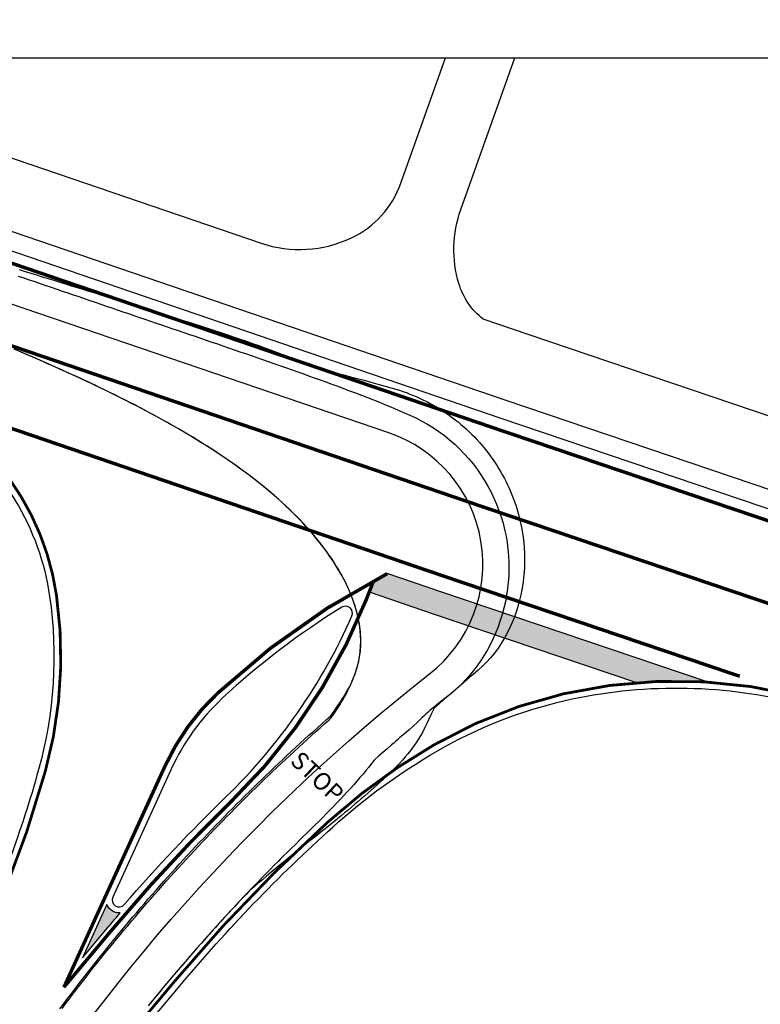
# Model space of a CAD drawing. Units: millimetres. Extents: x 743 to 839, y -43 to 276.
# Drawn here: x 763 to 795, y 167 to 210 of the extents above; entities that cross this region are included whole.
import ezdxf

# ---------------------------------------------------------------- set-up
doc = ezdxf.new("R2010")
doc.units = ezdxf.units.MM
doc.linetypes.add('ACAD_ISO03W100', pattern=[30, 12, -18])
for name, color, linetype in [('0 quote', 5, 'Continuous'), ('0 SdF cordoli e cigli', 7, 'Continuous'), ('0 SdF segnaletica', 252, 'Continuous'), ('1 ingombri SdF assi', 6, 'Continuous'), ('1 ingombri SdF manovra C-A', 7, 'ByLayer'), ('2 dem cordoli', 7, 'Continuous'), ('2 dem segnaletica', 252, 'Continuous')]:
    doc.layers.add(name, color=color, linetype=linetype)
doc.dimstyles.new('ISO-25', dxfattribs={"dimtxt": 2.5, "dimasz": 2.5, "dimexe": 1.25, "dimexo": 0.625, "dimtad": 1, "dimtxsty": 'Standard', "dimcen": 2.5, "dimadec": 0, "dimazin": 0, "dimtfac": 1, "dimtmove": 0, "dimatfit": 3, "dimfxl": 1, "dimarcsym": 0})

# ---------------------------------------------------------------- blocks, each defined once
blk = doc.blocks.new('*D11')
at = {"layer": '0 quote', "color": 0, "lineweight": -2}
blk.add_line((780.7845967333874, 231.9410566258997), (773.9813989799236, 238.5717805929538), dxfattribs=at)
at = {"layer": '0 quote', "color": 0}
blk.add_solid([(774.1558917158989, 238.7508121127818), (773.8069062439486, 238.3927490731258), (772.9072098609556, 239.6187370088044)], dxfattribs=at)
at = {"layer": 'Defpoints', "color": 0}
for p in [(772.9072098609556, 239.6187370088044), (821.8133331616921, 191.9524753981103)]:
    blk.add_point(p, dxfattribs=at)
at = {"layer": '0 quote', "color": 0, "insert": (778.8798024640026, 235.7176137605554), "char_height": 1.5, "attachment_point": 5, "rotation": 315.73556161340525}
blk.add_mtext('Ra 70', dxfattribs=at)

msp = doc.modelspace()

# ---------------------------------------------------------------- hatches: boundary and pattern name
at = {"layer": '2 dem segnaletica'}
h = msp.add_hatch(color=256, dxfattribs=at)
edge = h.paths.add_edge_path()
edge.add_line((780.7021623064225, 185.0957258012348), (778.3930613638673, 185.8844167126657))
edge.add_arc((793.5098281177649, 156.6544885650486), 32.90752705091345, 117.3465328924642, 118.5186031066196)
edge.add_arc((741.8396621891865, 198.9461700438933), 38.36628391822512, 338.83304000095535, 339.59415366809685, ccw=False)
edge.add_line((777.61745654914, 185.0926083202521), (780.3803785064065, 184.1489114049145))
edge.add_line((780.3803785064065, 184.1489114049145), (789.158107282351, 181.1806079474848))
edge.add_arc((790.8714513628953, 159.3985524459885), 21.84933614114166, 86.51282383497829, 94.49754036247077, ccw=False)
edge.add_line((792.2004402342599, 181.2074331689506), (780.7021623064225, 185.0957258012348))
h = msp.add_hatch(color=256, dxfattribs=at)
edge = h.paths.add_edge_path()
edge.add_arc((766.8152807188036, 171.7999497257165), 0.5599999999999197, 199.8342644951091, 274.90330622325416, ccw=False)
edge.add_line((766.2885010243158, 171.6099414272788), (765.2315514743716, 169.2993440093827))
edge.add_line((765.2315514743716, 169.2993440093827), (766.3861570148902, 170.6782302994271))
edge.add_arc((821.8133331616879, 124.2664810954034), 72.29261594233071, 139.4737089397505, 140.0589973059863, ccw=False)

# ---------------------------------------------------------------- linework, layer by layer
msp.add_lwpolyline([(745.6067627308908, 208.1454203853539), (824.7246169499032, 208.1454203853539), (824.7246169499032, 159.7817215154682), (745.6067627308908, 159.7817215154682)], close=True)
at = {"layer": '0 SdF cordoli e cigli'}
for points in [[(749.5121619960869, 208.1454203853539), (772.9468267728721, 200.1411331836756, 0.1922376879724224), (776.8449507036481, 200.3732344622242, 0.200163764640651), (778.9851447504981, 202.7342597633711), (778.9851447504981, 202.7342597633711), (780.9070141332513, 208.1454203853539)], [(824.7246169499032, 182.5243647817779), (798.6287786662537, 191.4173065618525), (784.4770406388847, 196.2029013310159), (782.5392647505075, 196.8647633585207, -0.1570772138577874), (781.4866692556263, 198.4010838938062, -0.158904125021204), (781.5700537375402, 201.5954122941305), (783.8964049377186, 208.1454203853539)], [(745.6067627308908, 197.4901366288303), (745.7209513357, 197.4513249255123), (756.5656318604487, 193.7472421764164, -0.09402080573599139), (760.0949422369965, 191.6947587153659, -0.0789261434354854), (762.3332940140829, 189.04704038634, -0.100608386852972), (763.816999521043, 184.9020812339967, -0.1037412561470352), (763.3417247357617, 177.4324087849422, -0.04278577879024222), (760.4832107191448, 169.7403706471926, -0.0269493312019524), (757.3802022351724, 163.995099116804), (754.8022043385316, 159.7817215154681)], [(763.1550080706462, 159.7817215154681), (764.0332675733627, 161.2171140430291, -0.03701874796368116), (766.1646676740412, 164.1831725252823), (769.4529806689696, 168.1102363985818, -0.03479032896668072), (776.038002176675, 174.9468566411651, -0.05309988400623485), (780.5651877163875, 178.2372286613745, -0.07372325365919655), (786.0746755082147, 180.4072370674461, -0.1162253927891919), (795.9693011915693, 180.3374395973067), (824.7246169499032, 170.5382008785893)]]:
    msp.add_lwpolyline(points, format="xyb", dxfattribs=at)
for points in [[(745.6067627308908, 206.3092785405062), (748.4139700168191, 205.3551334529495), (783.5131458840219, 193.3667441647181), (797.6658720181014, 188.5808152543845), (824.7246169499032, 179.3597340725942)], [(745.6067627308908, 205.4643308124414), (748.1559562509647, 204.5978823365479), (783.2557188440105, 192.6092926476621), (797.4087088713972, 187.8232744983652), (824.7246169499032, 178.5145572396356)]]:
    msp.add_lwpolyline(points, dxfattribs=at)
at = {"layer": '0 SdF segnaletica', "const_width": 0.15}
for points in [[(745.6067627308908, 204.9362384824009), (747.9946976473038, 204.1246003887975), (783.094826944, 192.1358854495033), (797.2479819047112, 187.3498115258518), (824.7246169499032, 177.9863217190365)], [(745.6067627308908, 201.3716152546278), (746.906202072599, 200.9299472414804), (769.7695298468544, 193.1208045191772)], [(789.0859407492344, 186.5471616616656), (796.1630748795562, 184.1539364613944), (824.7246169499032, 174.4207319549926)]]:
    msp.add_lwpolyline(points, dxfattribs=at)
at = {"layer": '0 SdF segnaletica', "const_width": 0.12}
for points in [[(756.6625989557642, 194.031138957705, -0.0940829657632774), (760.2911400262985, 191.9217093635833, -0.07891690264942293), (762.5899432945303, 189.2023824181466, -0.1006083868529723), (764.1139287798828, 184.9448949612911, -0.1037412561470353), (763.6308332226636, 177.3523070820807, -0.04278577879024224), (760.7544668795566, 169.6122297269577, -0.02694933120195259), (757.6361014598439, 163.8385245760493), (755.1539052868856, 159.7817215154682)], [(796.0660705483409, 180.6214038408128, 0.1166614242924827), (786.0073775514527, 180.6995917578493, 0.0737297931288321), (780.4155021698195, 178.4972175787319, 0.05309988400623423), (775.8369174897581, 175.1694885092512, 0.03479032896668072), (769.2229688949137, 168.3028359411452), (765.9346558999853, 164.3757720678457, 0.0370187479636812), (763.7773683486912, 161.3736885837837), (762.8033071222924, 159.7817215154682)]]:
    msp.add_lwpolyline(points, format="xyb", dxfattribs=at)
at = {"layer": '0 SdF segnaletica', "linetype": 'ACAD_ISO03W100', "ltscale": 0.4, "const_width": 0.15}
for points in [[(759.5385325172724, 193.048842073217), (780.9227862938247, 185.7448882743704), (793.6116869863117, 181.4539710271064)], [(769.7695298468544, 193.1208045191772), (782.0088066189124, 188.9403868619368), (789.0859407492344, 186.5471616616656)]]:
    msp.add_lwpolyline(points, dxfattribs=at)
at = {"layer": '1 ingombri SdF assi', "color": 6}
msp.add_lwpolyline([(759.3282102071086, 157.2276306357758), (761.0439132318464, 160.0317076695061, -0.0895622818699553), (780.2227947670943, 181.5602038112576, 0.5956582223819608), (778.4578692330141, 191.9634482479804), (745.063706463391, 203.3385029485966)], format="xyb", dxfattribs=at)
at = {"layer": '1 ingombri SdF manovra C-A', "color": 5}
for points in [[(762.5079398748309, 199.0036865486298), (762.7559553780578, 198.9266904822553), (763.0043336371872, 198.8496910937282), (763.2530850472009, 198.7726805856636), (763.5022202513525, 198.6956506179096), (763.751749804108, 198.6185916329789), (764.0016846395018, 198.541493747923), (764.2520355735682, 198.4643457718554), (764.5028136068663, 198.3871357813454), (764.7540298502607, 198.309850968909), (765.005695340326, 198.2324772778634), (765.2578211047215, 198.1549995289101), (765.5104182926178, 198.0774016858895), (765.7634977015609, 197.9996659357065), (766.0170701924218, 197.9217735257727), (766.2711463724006, 197.8437041684583), (766.5257365477243, 197.7654359812861), (766.7808508351239, 197.6869457608918), (767.0364988118647, 197.6082083396778), (767.2926898186358, 197.5291972760252), (767.549432385704, 197.4498837775634), (767.806734544712, 197.3702374382181), (768.0646035532264, 197.2902258033325), (768.323045814403, 197.2098143490867), (768.5820667247814, 197.1289663329689), (768.8416706365117, 197.0476429175658), (769.1018604761875, 196.965802572238), (769.3626378733521, 196.8834016057012), (769.6240027782418, 196.8003936230222), (769.8859534202722, 196.7167297621409), (770.1484860757799, 196.6323585597721), (770.4115947109124, 196.5472255362569), (770.6752709586642, 196.4612736135123), (770.939503744397, 196.3744427583514), (771.2042790940095, 196.2866701111465), (771.4695797773502, 196.1978897493562), (771.7353851306298, 196.1080329930805), (772.0016705523375, 196.0170278649569), (772.2684074069248, 195.9247997723477), (772.5355624825805, 195.8312710055965), (772.803097728279, 195.7363611235678), (773.0709697935037, 195.6399868351436), (773.3391296054838, 195.5420620218987), (773.607522023568, 195.4424982276426), (773.876085306079, 195.3412046040984), (774.1447505988236, 195.2380878934597), (774.4134415342862, 195.1330532376588), (774.6820735826294, 195.0260038172579), (774.9505535921674, 194.9168417744601), (775.2187791435476, 194.8054683218874), (775.3947322960698, 194.7542801756038), (775.6718207033615, 194.6814304685517), (775.9515330459633, 194.6080992571702), (776.2340012012354, 194.5341307593949), (776.5193541270345, 194.4593469329633), (776.8077137669123, 194.3835438951754), (777.0991922231804, 194.3064909972395), (777.3938877087081, 194.227929402809), (777.6918792867795, 194.1475704508516), (777.9932209567529, 194.0650947574514), (778.1455797410939, 194.0226256551288), (778.297938525435, 193.9801565528062), (778.4519769315026, 193.9362661563844), (778.60601533757, 193.8923757599626), (778.7608823514399, 193.8458376674386), (778.9157493653098, 193.7992995749145), (779.0686513438218, 193.7467275258265), (779.2215533223336, 193.6941554767386), (779.3720247596541, 193.6353913312309), (779.5224961969745, 193.5766271857234), (779.6702808517063, 193.5117882520052), (779.8180655064377, 193.4469493182871), (779.9629125535218, 193.3761639938708), (780.1077596006061, 193.3053786694546), (780.2494240844305, 193.2287862022786), (780.3910885682551, 193.1521937351026), (780.5293318468489, 193.0699439756066), (780.6675751254429, 192.9876942161106), (780.8021657147857, 192.8999476393384), (780.9367563041284, 192.8122010625663), (781.0674696671279, 192.7191279915013), (781.1981830301273, 192.6260549204363), (781.3248025794156, 192.5278356476988), (781.451422128704, 192.4296163749613), (781.5737393960164, 192.3264406659324), (781.6960566633287, 192.2232649569034), (781.8138717983827, 192.1153317759598), (781.9316869334368, 192.0073985950162), (782.0448092016832, 191.8949157976832), (782.1579314699295, 191.7824330003502), (782.2661793706263, 191.6656168536093), (782.3744272713234, 191.5488007068684), (782.4776292078861, 191.4278756481013), (782.580831144449, 191.3069505893343), (782.6788256143019, 191.1821487695231), (782.776820084155, 191.0573469497118), (782.869455952877, 190.9289078314715), (782.9620918215993, 190.8004687132312), (783.0492290858485, 190.6686387677836), (783.1363663500979, 190.5368088223359), (783.217875692341, 190.401840944609), (783.299385034584, 190.266873066882), (783.3751489870167, 190.1290263226705), (783.450912939449, 189.991179578459), (783.5208254071076, 189.850718647442), (783.5907378747661, 189.710257716425), (783.6547047864982, 189.5674525220811), (783.7186716982302, 189.4246473277371), (783.8345503587587, 189.1348978466237), (783.9382353781078, 188.8415673878732), (784.0296119882975, 188.5452219551277), (784.1085922930158, 188.2464344062531), (784.1751129430297, 187.945783820202), (784.2291372424451, 187.6438544298039), (784.2706540796512, 187.3412350026343), (784.2996789549678, 187.0385178479692), (784.3162529316609, 186.7362983765524), (784.3204442421105, 186.4351738451036), (784.3123464069087, 186.1357433124367), (784.2920790310723, 185.838606707308), (784.2597877147563, 185.5443641515237), (784.2156429828705, 185.2536158458302), (784.1598403663738, 184.9669613919002), (784.0925994630794, 184.6849996861594), (784.0141633287102, 184.4083286334487), (783.9247974136214, 184.1375451531821), (783.8247887317481, 183.8732449330378), (783.7144438481126, 183.6160231049393), (783.5940877201974, 183.3664740503746), (783.4640618760842, 183.1251914615974), (783.3247209003209, 182.8927699657742), (783.1764307276724, 182.6698042793026), (783.019564539817, 182.4568903797071), (782.854498850435, 182.2546256379315), (782.6816085701154, 182.0636090956475), (782.5012614843017, 181.8844409962314), (782.3138112632234, 181.7177226662271), (782.1033423008942, 181.5359662174093), (781.8928733385646, 181.3542097685915), (781.6824043762354, 181.1724533197738), (781.4719354139058, 180.990696870956), (781.2614664515764, 180.8089404221382), (781.0509974892469, 180.6271839733204), (780.8405285269176, 180.4454275245026), (780.6300595645881, 180.2636710756848), (780.4172648916438, 180.0779112277019), (780.3445665872496, 179.9371724017582), (780.2718682828553, 179.7964335758145), (780.1933009943245, 179.6057053974557), (780.1093990374679, 179.4196394697153), (780.0204653778121, 179.2383955272533), (779.9268256150042, 179.0621115950517), (779.8288273405599, 178.8909029387419), (779.7268394811117, 178.7248616126952), (779.6212516367183, 178.5640563447303), (779.5124736307766, 178.4085336719094), (779.4009349302388, 178.2583186054069), (779.287084418797, 178.1134171697668), (779.1713903212304, 177.9738195130321), (779.0543401794747, 177.8395036599042), (778.9364409199584, 177.7104403173229), (778.8182202120167, 177.5866012407002), (778.7002242207366, 177.4679611328675), (778.5822836628919, 177.3532192948729), (778.4623342131431, 177.2381360799061), (778.3401897919747, 177.1223860298826), (778.2158376173893, 177.0059762299234), (778.0892678849395, 176.8889118369877), (777.960473815839, 176.7711958791788), (777.8294517087202, 176.6528290630558), (777.6962013005649, 176.533810051332), (777.5607253584477, 176.414134507227), (777.4230301709957, 176.2937955949662), (777.2831254534966, 176.1727835168957), (777.1410245013126, 176.0510854510694), (776.9967443570067, 175.928685491339), (776.8503057375426, 175.8055642391913), (776.7017333475299, 175.6816989644818), (776.5510558941519, 175.5570633206831), (776.3983061761572, 175.43162718461), (776.243521503188, 175.3053569493515), (776.0867433759585, 175.1782147962368), (775.9280181828904, 175.0501593955557), (775.7673969149365, 174.9211452477998), (775.6049355785153, 174.7911230245767), (775.440695254072, 174.6600394365113), (775.2747425908462, 174.5278377194953), (775.1071493605823, 174.39445688734), (774.9379934396608, 174.2598329822441), (774.7673582838589, 174.1238983084251), (774.5953336152481, 173.9865824168342), (774.4220152659786, 173.8478119987857), (774.2475055666406, 173.7075116465971), (774.071913200093, 173.5656039802294), (773.8953536935587, 173.4220108327142), (773.7179490498339, 173.2766533522458), (773.539827975253, 173.1294531880203), (773.3611258544347, 172.9803335312586), (773.1819844635588, 172.8292200164297), (773.0025518565575, 172.6760422138298), (772.822981968808, 172.5207350159645), (772.6434341944213, 172.363240389042), (772.464072784133, 172.2035092664934), (772.3485291701866, 172.0890011337994), (772.23298555624, 171.9744930011054), (772.0616259481923, 171.7920971090534), (771.8902663401445, 171.6097012170015), (771.7158574108686, 171.4222307326106), (771.5414484815923, 171.2347602482198), (771.3746568361651, 171.0536850512927), (771.2035881598522, 170.8669669145), (771.0396155831997, 170.6862850100775), (770.8675246027462, 170.4947693601977), (770.6954336222926, 170.3032537103178), (770.523342641839, 170.1117380604379), (770.3587138647003, 169.9267358013375), (770.1907991086603, 169.7361703085914), (770.0228843526203, 169.5456048158453), (769.8566020239009, 169.3550693931315), (769.6923113670084, 169.1650590109608), (769.5280207101158, 168.97504862879), (769.3614904026003, 168.7796123212727), (769.1949600950849, 168.5841760137554), (769.0284297875693, 168.3887397062381), (768.8632754851487, 168.1931337709129), (768.7045801950187, 168.0034762040709), (768.5468619463409, 167.8140960697355), (768.3849286002566, 167.6186991922628), (768.225073146099, 167.4240347564861), (768.0652176919416, 167.2293703207094)], [(764.2621370050975, 167.1042188442159), (764.413532048512, 167.3071792084977), (764.5656243475183, 167.5096830684138), (764.7184077025049, 167.7117276399908), (764.8718765778992, 167.9133100444758), (765.0260261451417, 168.1144272681324), (765.1808507078987, 168.3150768266032), (765.3363457669209, 168.5152558769782), (765.4925066949011, 168.7149617692138), (765.649328977473, 168.9141919388131), (765.8068082316211, 169.1129438923679), (765.9649402238826, 169.3112151927158), (766.1237213465594, 169.5090032340112), (766.2831472777739, 169.7063058397342), (766.4432147966658, 169.9031204361717), (766.6039200056442, 170.0994448520608), (766.7652596844862, 170.2952766958895), (766.9272301848856, 170.4906138606326), (767.0898285607041, 170.6854539916606), (767.2530514654121, 170.8797949976578), (767.4168958258796, 171.0736347319876), (767.5813588587203, 171.2669709749537), (767.7464376348986, 171.4598016391111), (767.9121293066363, 171.6521246587822), (768.0784308910254, 171.8439380948174), (768.2453401702661, 172.0352396814451), (768.4128541510019, 172.2260275880606), (768.58097038818, 172.4162997606239), (768.7496863365683, 172.6060542398224), (768.9189995751034, 172.7952890458722), (769.0889078149263, 172.984002169469), (769.2594084621853, 173.1721917981941), (769.4304995007899, 173.3598558539436), (769.6021781830581, 173.5469926778833), (769.7744425601034, 173.7336002235516), (769.9472904046239, 173.9196766188704), (770.1207192047366, 174.105220177228), (770.2947272596375, 174.2902287994184), (770.4693121675156, 174.4747007903177), (770.6444719038495, 174.6586342748019), (770.8202041778119, 174.8420275490793), (770.9965070826297, 175.0248787181399), (771.1733786724977, 175.2071859257048), (771.3508165269059, 175.3889476064144), (771.5288190439766, 175.5701617481712), (771.7073841634217, 175.7508266135745), (771.886509570736, 175.9309406335442), (772.0661935571214, 176.1105019042243), (772.2464339587667, 176.289508801496), (772.4272290070926, 176.4679594831197), (772.6085769112547, 176.6458521287724), (772.7904752137387, 176.8231853338413), (772.9729224876016, 176.9999570871094), (773.1559164415289, 177.1761659099431), (773.3394553906897, 177.3518099673485), (773.523537209417, 177.5268877050273), (773.7081603832366, 177.7013971987861), (773.893322540559, 177.8753370681829), (774.0790219124675, 178.0487055695721), (774.2652569280607, 178.2215008366789), (774.4520253759331, 178.3937214181392), (774.6393254400025, 178.5653656216533), (774.8271552910702, 178.7364317691384), (775.0155128770658, 178.9069183358678), (775.2043963362253, 179.0768236822241), (775.3938040031378, 179.2461460428935), (775.5837339974798, 179.4148837978688), (775.7741840101355, 179.5830356251118), (775.9651527458857, 179.7505995271029), (776.1017476431227, 179.9493701496348), (776.2383425403597, 180.1481407721668), (776.3749374375967, 180.3469113946986), (776.5115323348336, 180.5456820172305), (776.6272390830269, 180.7569272771676), (776.7429458312201, 180.9681725371046), (776.844047244121, 181.1777094888788), (776.9369834182601, 181.3903582047512), (777.0192946040416, 181.6132927499795), (777.0918559040153, 181.8375981939468), (777.1489074185969, 182.0627750628284), (777.1915412368348, 182.2945237325036), (777.2229668890297, 182.5246270835449), (777.2431189743162, 182.7526037059084), (777.2523939963389, 182.9786728802859), (777.2451476750791, 183.2071326072126), (777.2271982241211, 183.4317573735384), (777.1981049406539, 183.6594034539795), (777.1588482878966, 183.8824661918993), (777.1082508086681, 184.1076756111473), (777.0480398013985, 184.3277137042957), (776.9764323297893, 184.5494117967012), (776.9048248581801, 184.7711098891068), (776.8244147952295, 184.9874880404051), (776.7350468202501, 185.198225453518), (776.6344880535256, 185.4102602187418), (776.5300799777797, 185.6196103456878), (776.4218536451888, 185.8257682825706), (776.3061002065443, 186.0260839885538), (776.1793123940793, 186.2273318290952), (776.0525245816142, 186.4285796696366), (775.9190093386502, 186.6244415205143), (775.7854940956862, 186.8203033713921), (775.6456788810744, 187.0106029766275), (775.4955947185645, 187.2010234904942), (775.3455105560545, 187.3914440043609), (775.1942707458459, 187.5706421418458), (775.0430309356374, 187.7498402793307), (774.8860175756329, 187.9244680800161), (774.7186848451947, 188.1002683087231), (774.5513521147566, 188.2760685374302), (774.3792516420369, 188.4475107986363), (774.2071511693174, 188.6189530598423), (774.03177073434, 188.785060357313), (773.8563902993626, 188.9511676547836), (773.6817271309856, 189.1079605967137), (773.5046598620308, 189.2629828610071), (773.3252636206415, 189.41628978134), (773.1436111872061, 189.5679349622113), (772.9597730677264, 189.717970332979), (772.7659552403013, 189.8695753020075), (772.5721374128763, 190.0211802710361), (772.3749876873725, 190.1691804265), (772.1778379618688, 190.3171805819641), (771.9778437188021, 190.4614135181136), (771.7778494757353, 190.6056464542631), (771.5805893518959, 190.7425013665618), (771.3833292280566, 190.8793562788606), (771.1826220610359, 191.0135071139514), (770.981914894015, 191.1476579490422), (770.7779761240121, 191.2792737117506), (770.5646346396503, 191.4126258366851), (770.3512931552885, 191.5459779616196), (770.137951670927, 191.679330086554), (769.9209472493426, 191.808954481992), (769.7039428277582, 191.93857887743), (769.4869384061737, 192.0682032728681), (769.2741056388295, 192.1899821522321), (769.061272871485, 192.3117610315961), (768.8484401041405, 192.4335399109601), (768.6395084231799, 192.5497004610098), (768.430576742219, 192.6658610110594), (768.2186513057634, 192.780559967357), (768.0053225464194, 192.8945738015834), (767.7906343180275, 193.0079239238032), (767.5746291039954, 193.1206310750166), (767.3573480601244, 193.2327153480676), (767.1388310560968, 193.3441962078988), (766.9067916730953, 193.459356489397), (766.6747522900938, 193.5745167708951), (766.4427129070925, 193.6896770523932), (766.2201021736752, 193.7983050357245), (765.997491440258, 193.9069330190557), (765.7791698456803, 194.0111944639521), (765.559380492224, 194.1151064061967), (765.329878938645, 194.2215884352485), (765.1003773850658, 194.3280704643003), (764.8708758314865, 194.4345524933521), (764.6380191224279, 194.5397778346839), (764.4051624133692, 194.6450031760158), (764.1723057043107, 194.7502285173476), (763.939448995252, 194.8554538586795), (763.702538139989, 194.9591607023496), (763.4656272847261, 195.0628675460198), (763.228716429463, 195.16657438969), (762.994299946766, 195.267384918502), (762.7598834640692, 195.368195447314), (762.5254669813722, 195.469005976126), (762.288726126899, 195.5686888844158)]]:
    msp.add_lwpolyline(points, dxfattribs=at)
at = {"layer": '1 ingombri SdF manovra C-A', "color": 1}
for points in [[(762.4610596562314, 198.7276417442929), (762.6983151610912, 198.6468189752222), (762.9356102276691, 198.5659821430735), (763.172947390747, 198.4851299696264), (763.4103284431305, 198.404261334644), (763.6477577987031, 198.3233757191568), (763.8852373100199, 198.2424712144635), (764.122770630005, 198.1615469212501), (764.3603614825529, 198.080601396336), (764.5980129095869, 197.9996328827768), (764.8357296381611, 197.9186401008337), (765.0735146147213, 197.8376209492088), (765.3113739067715, 197.7565742819125), (765.5493111086622, 197.6754974606194), (765.7873315117176, 197.5943884254214), (766.0254403528419, 197.5132448694337), (766.2636434593346, 197.4320643017456), (766.501946327791, 197.3508440782433), (766.7403564683585, 197.269581591496), (766.9788796390078, 197.1882732303627), (767.2175237095433, 197.1069157387925), (767.4562958417474, 197.025505175772), (767.6952039381162, 196.9440377733466), (767.9342576474678, 196.8625094113723), (768.1734652407762, 196.7809150613423), (768.4128367899326, 196.6992497640929), (768.6523823472613, 196.6175079362682), (768.8921131601951, 196.5356836826477), (769.1320403152971, 196.4537703099534), (769.3721768969567, 196.3717610112211), (769.6125348253506, 196.2896475000137), (769.8531284387632, 196.207421661086), (770.093971823403, 196.1250741273584), (770.3350804565378, 196.0425950771042), (770.5764708021416, 195.9599734774777), (770.8181592484813, 195.877196938288), (771.0601637366472, 195.7942526013017), (771.3025037133808, 195.7111261648581), (771.5451979994893, 195.6278014721157), (771.7882682484752, 195.544261583305), (772.0317353323356, 195.4604871263905), (772.2756220481773, 195.3764575671155), (772.5199523541238, 195.2921501205154), (772.7647503696506, 195.2075394826517), (773.0100414198, 195.1225980700049), (773.2558517951749, 195.0372957150867), (773.502208527289, 194.9515991396021), (773.7491384925646, 194.8654714555746), (773.9966699183426, 194.7788727222463), (774.2448306035656, 194.6917588788712), (774.4936491351485, 194.6040815759698), (774.7431524618285, 194.5157876128262), (774.9933682819188, 194.4268191157816), (775.2443217968016, 194.3371120951675), (775.4960368216249, 194.2465971689288), (775.7485352312873, 194.1551988285147), (776.0018352036394, 194.0628344590457), (776.2559504548267, 193.9694144348318), (776.5108897736282, 193.8748419229501), (776.7666552130723, 193.7790125321761), (777.0232408228673, 193.6818142337481), (777.2806305495353, 193.5831272434124), (777.5387975271458, 193.4828249623773), (777.7977007592259, 193.380773470758), (778.0572831078127, 193.2768332091277), (778.3174697277692, 193.1708601095083), (778.5781649023472, 193.0627071587735), (778.8392477252075, 192.9522271312449), (779.1005769884916, 192.8392767756673), (779.3628088526515, 192.7233552073463), (779.6265026739461, 192.6016921541881), (779.8854161983874, 192.4696770951647), (780.138639875789, 192.3271917172816), (780.3857517513794, 192.1744909732565), (780.6263416863012, 192.0118472019698), (780.860012024769, 191.8395495789522), (781.0863779044533, 191.6579038440204), (781.3050691759782, 191.4672317065015), (781.5157295747359, 191.2678697965742), (781.7180184448061, 191.0601695512439), (781.9116109191039, 190.8444962954669), (782.0961986465658, 190.6212286573632), (782.2714905922074, 190.3907578221391), (782.437213060693, 190.1534867335088), (782.5931107582121, 189.9098294538484), (782.7389470753398, 189.6602101632766), (782.8745041899209, 189.4050627983529), (782.9995845380166, 189.144829786884), (783.1140097339977, 188.8799615338031), (783.2176225087098, 188.6109154521965), (783.310285812491, 188.3381550483067), (783.3918837380439, 188.0621491986206), (783.462321420592, 187.7833715292233), (783.5215263055369, 187.5022987402483), (783.5694463704241, 187.2194109342851), (783.6060527304429, 186.9351895269412), (783.6313376249401, 186.6501174974015), (783.6453160873594, 186.364677637351), (783.6480250292853, 186.0793524924061), (783.6395240246404, 185.7946228071229), (783.6198945091569, 185.5109676904147), (783.5892409938173, 185.228862744652), (783.5476896747277, 184.9487801901818), (783.4953891555641, 184.6711881214295), (783.4325103942539, 184.3965492912386), (783.3592461194941, 184.1253212792935), (783.2758110162137, 183.8579554803196), (783.1824412993029, 183.5948970003457), (783.0793945261489, 183.3365841744849), (782.966949241468, 183.0834486050873), (782.8454046336834, 182.8359145201584), (782.7150797643608, 182.5943996890827), (782.5763132926865, 182.3593152075886), (782.42946258173, 182.1310653379473), (782.2749023129245, 181.9100496975134), (782.1130238726637, 181.6966627657735), (781.9442334806308, 181.491295814291), (781.7689503303959, 181.2943381427597), (781.5876043866259, 181.106179285374), (781.4006331429883, 180.9272106125289), (781.208498845897, 180.7578455985887), (781.0144238983062, 180.6005343276209), (780.8207925909497, 180.4485258864336), (780.6276305261798, 180.2959214128678), (780.434939547821, 180.1427221823798), (780.2427214648561, 179.9889299105913), (780.1544243908082, 179.9056391379041), (780.0661273167605, 179.8223483652169), (779.9778302427126, 179.7390575925297), (779.8895331686647, 179.6557668198425), (779.7020062885625, 179.476859968919), (779.5127882166349, 179.3023699259997), (779.3225352917812, 179.1323098376758), (779.1319582988033, 178.9667114027565), (778.9426357481854, 178.8062892978261), (778.8527406408444, 178.728251916585), (778.7628455335035, 178.6502145353439), (778.6729504261626, 178.5721771541027), (778.5830553188216, 178.4941397728616), (778.39136424882, 178.3280390625659), (778.2014747166218, 178.1641416375344), (778.0142647783822, 178.0023485608679), (777.8341743818573, 177.8354330203338), (777.7173473017366, 177.6860790069493), (777.5971819683524, 177.5358778889212), (777.4737154629629, 177.3848585021594), (777.34699087676, 177.233045530202), (777.2170576362297, 177.0804597125784), (777.0839714875437, 176.9271175605527), (776.9477949049005, 176.7730316876054), (776.8085965665905, 176.6182098873758), (776.6664522574986, 176.4626561969026), (776.5214442526833, 176.3063699380171), (776.3736619420565, 176.1493464728676), (776.2232015912698, 175.9915768696576), (776.0701666837483, 175.8330483910886), (775.9146677083439, 175.6737443508692), (775.7568226581976, 175.5136449531297), (775.5967566130893, 175.3527270841384), (775.4346020162585, 175.1909650927961), (775.2704987141268, 175.0283314030034), (775.1045937471598, 174.8647969721382), (774.9370414099869, 174.7003322542322), (774.7680030566484, 174.534908039281), (774.5976469710226, 174.3684965880771), (774.4261481287347, 174.2010728680106), (774.2536880010132, 174.0326161036368), (774.0804541422465, 173.8631113260562), (773.9066399672454, 173.6925514696297), (773.7919860156487, 173.5787746583081), (773.6773320640517, 173.4649978469865), (773.5040707682242, 173.2900256719962), (773.3318395768598, 173.1151825345131), (773.1604250722954, 172.9401654875918), (772.9895202513077, 172.7646386213463), (772.8191256494277, 172.588603974744), (772.6492417882644, 172.4120636270628), (772.4798691105185, 172.2350196328024), (772.3110080682322, 172.0574741139549), (772.1426590192497, 171.8794291532586), (771.9748223157357, 171.7008868894738), (771.8074982389652, 171.5218494491299), (771.6406870243695, 171.3423189761644), (771.4743888846136, 171.1622976565451), (771.308603957913, 170.9817876644024), (771.143332332669, 170.8007911918831), (770.9785740701826, 170.6193104739739), (770.8143291414467, 170.4373477219124), (770.6505975000528, 170.2549052052967), (770.4873790066187, 170.0719851702314), (770.3246735010629, 169.8885899217992), (770.1624807392499, 169.7047217543774), (770.0008004048926, 169.5203829694606), (769.8396321675037, 169.3355759409853), (769.6789755603036, 169.1503029800012), (769.5188301234263, 168.964566500998), (769.3591952925792, 168.7783688935566), (769.2000704111845, 168.5917125429573), (769.041454810961, 168.4045999239513), (768.8833476910656, 168.2170334616805), (768.7257482002439, 168.0290156335503), (768.5686554219626, 167.8405489516259), (768.4120683487425, 167.6516359349947), (768.2559858807869, 167.4622791126837), (768.100406847218, 167.2724810520426)], [(764.352705371372, 167.1189029396859), (764.5050632507068, 167.3213257052108), (764.6580599182349, 167.5233027471867), (764.8116930219181, 167.7248305127583), (764.9659603031741, 167.9259056773122), (765.1208594855306, 168.1265249592444), (765.2763887246298, 168.3266850742357), (765.4325454264299, 168.5263829052022), (765.5893280123082, 168.7256154529213), (765.7467340055553, 168.9243796235881), (765.904761655589, 169.1226725783641), (766.063408641822, 169.3204914748471), (766.2226733184492, 169.5178335978711), (766.3825534423995, 169.714696143343), (766.543047122581, 169.9110765511423), (766.7041525672669, 170.1069721542448), (766.8658677786692, 170.3023803414575), (767.0281908925776, 170.4972986849306), (767.1911197945703, 170.6917247412976), (767.3546530631737, 170.8856560539641), (767.5187884293033, 171.0790902119415), (767.6835242357686, 171.2720249540494), (767.8488586104102, 171.4644579751319), (768.0147897221144, 171.6563869501792), (768.1813159018132, 171.8478096558853), (768.3484350815323, 172.038723857261), (768.5161458138931, 172.2291273954101), (768.6844458127114, 172.4190181131813), (768.8533336990582, 172.6083939769246), (769.0228076071515, 172.7972527927175), (769.1928654613203, 172.985592538921), (769.3635059964837, 173.1734111644931), (769.534727076721, 173.3607065449036), (769.706527072144, 173.5474767088745), (769.8789040763074, 173.7337197473676), (770.0518564659651, 173.9194336400371), (770.2253825479546, 174.1046163710325), (770.399480220888, 174.2892660969863), (770.5741481809747, 174.4733808808614), (770.7493844972263, 174.6569586928437), (770.9251871485958, 174.8399977511979), (771.101554721344, 175.0224962191121), (771.2784852044913, 175.2044522043773), (771.455977033118, 175.3858638348171), (771.6340285594915, 175.5667291970013), (771.8126375211199, 175.7470465700009), (771.991802716636, 175.9268141157277), (772.1715219382904, 176.1060300182522), (772.3517937436353, 176.284692538112), (772.5326161004793, 176.462799885205), (772.7139876277192, 176.640350211306), (772.8959060301474, 176.8173417941179), (773.0783698102098, 176.9937730087402), (773.2613774373018, 177.1696419711971), (773.4449266938481, 177.3449469003055), (773.6290160346783, 177.5196862182072), (773.8136436843138, 177.6938581524729), (773.9988076583645, 177.8674610091677), (774.1845062719499, 178.0404931703632), (774.3707378964747, 178.2129528487811), (774.5575006709901, 178.3848382986394), (774.7447924275273, 178.5561480095134), (774.9326120047162, 178.7268802254861), (775.1209570268876, 178.8970332837816), (775.3098257645768, 179.0666056786985), (775.4992169289291, 179.235595595666), (775.6891279201451, 179.4040014809239), (775.879557583083, 179.5718216887698), (775.9790680507996, 179.6645227509671), (776.0725911769554, 179.799347423031), (776.1620113292458, 179.9322949126689), (776.2473449317955, 180.0633153213296), (776.328615506727, 180.1923559273094), (776.4058532742397, 180.3193611218564), (776.4790953667458, 180.4442733307498), (776.5483851985971, 180.5670325605854), (776.6137726866774, 180.6875773604199), (776.6753138617836, 180.8058447502458), (776.7330707437778, 180.9217705909356), (776.7871112632594, 181.0352900642521), (776.8375089620661, 181.1463377033763), (776.8843429629046, 181.2548479727194), (776.927697764693, 181.3607554949177), (776.9676630458517, 181.4639952730876), (777.0043336126198, 181.5645032876169), (777.0378089971435, 181.6622161649428), (777.0681935645775, 181.7570722222231), (777.0955961822492, 181.8490113320016), (777.1201300563555, 181.9379752262496), (777.141912562767, 182.0239077980729), (777.1611335708767, 182.1070558690756), (777.1786813976653, 182.1911546909531), (777.1946881270537, 182.2773098368526), (777.2090286763201, 182.3655201707364), (777.2215847041853, 182.4558121564597), (777.2322414156022, 182.5482362452446), (777.2408841479263, 182.642857420132), (777.2473962455084, 182.739748794568), (777.2516577251903, 182.8389861329783), (777.2535446190021, 182.9406429785944), (777.2529289220092, 183.044786343137), (777.249679032946, 183.1514741588475), (777.2436605467777, 183.260752414744), (777.2347373256791, 183.3726535150705), (777.222772751056, 183.4871950542684), (777.2076310635756, 183.6043792508448), (777.1891787629338, 183.7241925880239), (777.1672860165553, 183.8466057733861), (777.1418279325228, 183.9715744926567), (777.1126857523979, 184.0990401983458), (777.079748074821, 184.22893047704), (777.0429116912021, 184.3611607248029), (777.0020825232394, 184.4956348715482), (776.957176229621, 184.6322469044484), (776.9081187893587, 184.7708819799377), (776.8548467572111, 184.9114180909581), (776.797307625044, 185.0537270047114), (776.7354598799523, 185.1976756750918), (776.6692729440898, 185.3431275636991), (776.5987270155882, 185.4899438542581), (776.523812915144, 185.6379843787796), (776.4445317179446, 185.7871087482), (776.3608942127383, 185.937177557275), (776.2729206945463, 186.0880527644018), (776.1806401380361, 186.2395990204461), (776.0840899023069, 186.3916838983922), (775.9833150316042, 186.5441786893669), (775.8783675385849, 186.6969590798107), (775.7693059600036, 186.8499053200111), (775.6561946915537, 187.0029026541621), (775.5391032747251, 187.1558417372886), (775.4181059555278, 187.308618630741), (775.2932808322397, 187.4611352953549), (775.1647096207766, 187.6132992655072), (775.0324768410975, 187.7650240254376), (774.8966694629556, 187.9162288111629), (774.7573763162947, 188.0668386834956), (774.6146877177046, 188.2167843538287), (774.4686949008394, 188.3660022260546), (774.3194898507401, 188.5144340185812), (774.1671647704264, 188.6620267800599), (774.0118117284234, 188.8087327293354), (773.8535225034233, 188.9545089213835), (773.6923881047998, 189.099317239257), (773.5284988084118, 189.2431239249938), (773.361943707154, 189.3858995720253), (773.1928106196137, 189.5276188167687), (773.021185897816, 189.668260139092), (772.8471543131864, 189.8078056164229), (772.6707987967994, 189.9462408182683), (772.4922006729269, 190.083554320998), (772.3114391683474, 190.2197378162743), (772.1285916622371, 190.3547856624292), (771.9437334102623, 190.4886948543553), (771.7569376489846, 190.6214647272948), (771.5682755704479, 190.7530967711055), (771.3778161198934, 190.883594589277), (771.1856263252905, 191.0129634966792), (770.9917709872124, 191.1412105736131), (770.7963128202766, 191.2683444295673), (770.5993125345512, 191.3943750166813), (770.4008287539625, 191.5193135627381), (770.2009180237858, 191.6431724610064), (769.9996350513743, 191.7659650183534), (769.7970324407664, 191.8877055318463), (769.5931610415649, 192.0084089965894), (769.3880697875271, 192.1280911282735), (769.1818057624515, 192.2467682636452), (768.9744143844447, 192.3644571939856), (768.7659392398884, 192.4811752111438), (768.5564223806846, 192.5969398938698), (768.3459041699338, 192.7117691530333), (768.1344234291337, 192.8256811184926), (767.922017463641, 192.9386940952185), (767.7087221502244, 193.0508264896538), (767.4945718993133, 193.1620968095554), (767.2795998109551, 193.2725235644224), (767.0638376907301, 193.3821252391366), (766.8473160238009, 193.4909202972796), (766.6300641115347, 193.5989271037047), (766.412110084579, 193.7061639093982), (766.1934809346731, 193.8126488315664), (765.974202590961, 193.9183998128418), (765.754299906161, 194.0234346278784), (765.5337967726623, 194.127770827691), (765.3127161212938, 194.2314257398921), (765.091079891839, 194.3344164900918), (764.8689092489955, 194.4367599025547), (764.646224413514, 194.5384725831181), (764.4230448671859, 194.6395708320541), (764.1993892251201, 194.740070710157), (763.9752754359151, 194.8399879559316), (763.7507206666933, 194.9393380443415), (763.5257414479687, 195.0381361316951), (763.3003536168417, 195.1363970887433), (763.0745723901398, 195.2341354795493), (762.8484123723034, 195.331365567547), (762.621887589592, 195.4281013111274), (762.3950115145653, 195.5243563630492)]]:
    msp.add_lwpolyline(points, dxfattribs=at)
at = {"layer": '2 dem cordoli'}
msp.add_lwpolyline([(771.4444374325499, 176.2632616303673, 0.09701907539869216), (776.8678277549916, 184.058309146692, 0.7353805192697453), (776.4361408830451, 184.434697790089, 0.0498745229214691), (771.2733066747327, 180.5037639102159, 0.09815297584672882), (769.0672419509668, 177.4441507860489), (766.5424685839638, 171.924743712287, 0.867335134293591), (767.0422558457678, 171.6037806870291, -0.02214759647716992)], format="xyb", close=True, dxfattribs=at)
at = {"layer": '2 dem segnaletica', "const_width": 0.15}
for points in [[(778.393061363868, 185.8844167126661, 0.0683890222699096), (771.0687233457825, 180.7231851068119, 0.09815297584672972), (768.7944298161269, 177.5689447726191), (764.4327223575102, 168.033816069426)], [(777.7983243293052, 185.5690867001052, -0.00564134945179671), (777.4873394985117, 184.761148220009, -0.106041082441718), (771.6531696149976, 176.0477833808603, 0.02605525932303519), (766.5394981975942, 170.5498306043848), (764.4327223575102, 168.033816069426)]]:
    msp.add_lwpolyline(points, format="xyb", dxfattribs=at)
at = {"layer": '2 dem segnaletica'}
for points in [[(780.7021623064225, 185.0957258012348), (778.3930613638673, 185.8844167126657, 0.005114165661165406), (777.7983243293052, 185.5690867001052, -0.003320997077422164), (777.61745654914, 185.0926083202521), (780.3803785064065, 184.1489114049145), (789.158107282351, 181.1806079474848, -0.03485400159622761), (792.2004402342599, 181.2074331689506)], [(766.8631463920906, 171.2419991209846, -0.3397902575549043), (766.2885010243158, 171.6099414272788), (765.2315514743716, 169.2993440093827), (766.3861570148902, 170.6782302994271, -0.002553807818009483)]]:
    msp.add_lwpolyline(points, format="xyb", close=True, dxfattribs=at)

# ---------------------------------------------------------------- texts
at = {"layer": '2 dem segnaletica', "insert": (775.3753512635271, 177.1158956359113), "char_height": 0.75, "width": 1.669397610074157, "attachment_point": 5, "rotation": 316.90281374516553}
msp.add_mtext('{\\fVerdana|b1|i0|c0|p34;STOP}', dxfattribs=at)

# ---------------------------------------------------------------- dimensions: what is measured, and where the dimension line sits
at = {"layer": '0 quote'}
dim = msp.add_radius_dim(center=(821.8133331616921, 191.9524753981103), mpoint=(772.9072098609556, 239.6187370088044), text='Ra 70', dimstyle='ISO-25', override={"dimtxt": 1.5, "dimasz": 1.5, "dimexe": 1}, dxfattribs=at)
dim.commit()
dim.dimension.update_dxf_attribs({"geometry": '*D11', "text_midpoint": (777.9200924161396, 234.7329404015014), "dimtype": 164})

doc.saveas('drawing.dxf')
